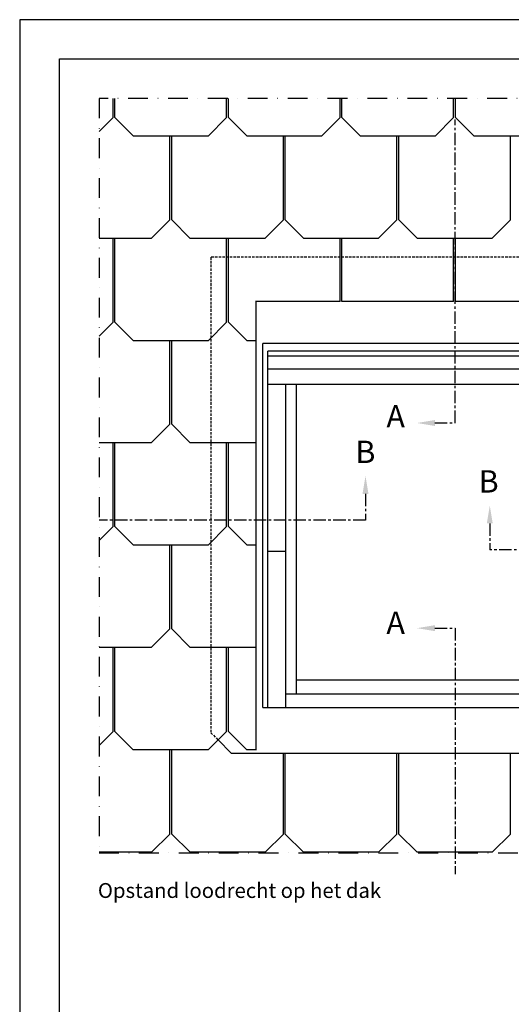
# Model space of a CAD drawing. Extents: x -665 to 2296, y 20 to 1465.
# Drawn here: x 110 to 358, y 968 to 1465 of the extents above; entities that cross this region are included whole.
import ezdxf

# ---------------------------------------------------------------- set-up
doc = ezdxf.new("R2010")
doc.units = 0
doc.header["$LTSCALE"] = 10
doc.header["$MEASUREMENT"] = 0
for name, pattern in [('CENTER', [2, 1.25, -0.25, 0.25, -0.25]), ('DASHDOT', [1, 0.5, -0.25, 0, -0.25]), ('HIDDEN', [0.375, 0.25, -0.125])]:
    doc.linetypes.add(name, pattern=pattern)
doc.layers.get('0').update_dxf_attribs({"linetype": 'CONTINUOUS'})
for name, color, linetype in [('RAMMER', 7, 'CONTINUOUS'), ('VELUX_FLASHING', 1, 'CONTINUOUS'), ('VELUX_INFO', 7, 'CONTINUOUS'), ('VELUX_ROOFCONSTRUCTION', 7, 'CONTINUOUS'), ('VELUX_ROOFINGMATERIAL', 250, 'CONTINUOUS'), ('VELUX_ROOFWINDOW', 1, 'CONTINUOUS'), ('VELUX_TEXT_TRANSLATION', 7, 'CONTINUOUS')]:
    doc.layers.add(name, color=color, linetype=linetype)
doc.layers.get('0').off()
doc.styles.add('Verdana', font='verdana.ttf')

# ---------------------------------------------------------------- blocks, each defined once
blk = doc.blocks.new('V22GGL_Sheer Plan')
at = {"layer": 'VELUX_ROOFWINDOW'}
for p, q in [((464.17, 1284.98), (269.17, 1284.98)), ((269.17, 1040.48), (269.17, 1284.98)), ((464.17, 1040.48), (464.17, 1284.98)), ((460.92, 1279.98), (272.42, 1279.98)), ((272.42, 1040.48), (272.42, 1279.98)), ((460.92, 1040.48), (460.92, 1279.98)), ((460.92, 1276.48), (272.42, 1276.48)), ((460.92, 1267.73), (272.42, 1267.73)), ((460.92, 1257.48), (272.42, 1257.48)), ((284.67, 1040.48), (284.67, 1257.48)), ((291.67, 1049.73), (291.67, 1257.48)), ((441.67, 1049.73), (441.67, 1257.48)), ((448.67, 1040.48), (448.67, 1257.48)), ((272.42, 1145.48), (284.67, 1145.48)), ((460.92, 1145.48), (448.67, 1145.48)), ((291.67, 1058.98), (441.67, 1058.98)), ((284.67, 1049.73), (448.67, 1049.73)), ((269.17, 1040.48), (464.17, 1040.48))]:
    blk.add_line(p, q, dxfattribs=at)

msp = doc.modelspace()

# ---------------------------------------------------------------- linework, layer by layer
at = {"layer": 'RAMMER'}
for p, q in [((130, 40), (130, 1445)), ((130, 1445), (2070, 1445))]:
    msp.add_line(p, q, dxfattribs=at)
at = {"layer": 'VELUX_FLASHING', "color": 1, "linetype": 'HIDDEN', "ltscale": 0.5}
for p, q in [((206.29, 1344.96), (206.29, 1105.34)), ((447.76, 1344.96), (206.29, 1344.96)), ((206.29, 1105.34), (209.95, 1101.68))]:
    msp.add_line(p, q, dxfattribs=at)
at = {"layer": 'VELUX_FLASHING', "ltscale": 0.5}
for q in [(209.95, 1101.68), (557.65, 1095.02)]:
    msp.add_line((216.61, 1095.02), q, dxfattribs=at)
at = {"layer": 'VELUX_INFO', "linetype": 'CENTER', "ltscale": 0.5}
for p, q in [((329.39, 1261.42), (329.39, 1414.32)), ((319.17, 1261.42), (329.39, 1261.42)), ((284.24, 1225.71), (284.24, 1212.38)), ((284.24, 1212.38), (150, 1212.38)), ((346.85, 1210.81), (346.85, 1197.48)), ((387.85, 1197.48), (346.85, 1197.48)), ((319.17, 1158.03), (329.39, 1158.03)), ((329.39, 1158.03), (329.39, 1034.12))]:
    msp.add_line(p, q, dxfattribs=at)
at = {"layer": 'VELUX_INFO', "color": 7, "linetype": 'DASHDOT', "ltscale": 2}
msp.add_lwpolyline([(568.92, 1044.8), (616.83, 1092.72), (616.83, 1425), (150, 1425), (150, 1044.8), (568.92, 1044.8)], dxfattribs=at)
at = {"layer": 'VELUX_INFO', "ltscale": 0.5}
for points in [[(319.17, 1259.92), (319.17, 1262.92), (310.17, 1261.42)], [(282.74, 1225.71), (285.74, 1225.71), (284.24, 1234.71)], [(348.35, 1210.81), (345.35, 1210.81), (346.85, 1219.81)], [(319.17, 1159.53), (319.17, 1156.53), (310.17, 1158.03)]]:
    msp.add_solid(points, dxfattribs=at)
at = {"layer": 'VELUX_ROOFCONSTRUCTION'}
for p, q in [((2090.35, 1464.65), (110, 1464.66)), ((110, 1464.65), (110.28, 20))]:
    msp.add_line(p, q, dxfattribs=at)
at = {"layer": 'VELUX_ROOFINGMATERIAL', "ltscale": 0.5}
for p, q in [((157.07, 1415.33), (157.07, 1425)), ((158, 1415.33), (158, 1425)), ((214.25, 1415.33), (214.25, 1425)), ((215.19, 1415.33), (215.19, 1425)), ((271.44, 1415.33), (271.44, 1425)), ((272.38, 1415.33), (272.38, 1425)), ((328.63, 1415.33), (328.63, 1425)), ((329.57, 1415.33), (329.57, 1425)), ((150, 1408.26), (157.07, 1415.33)), ((167.38, 1405.96), (158, 1415.33)), ((204.88, 1405.96), (214.25, 1415.33)), ((224.57, 1405.96), (215.19, 1415.33)), ((262.07, 1405.96), (271.44, 1415.33)), ((281.75, 1405.96), (272.38, 1415.33)), ((319.25, 1405.96), (328.63, 1415.33)), ((338.94, 1405.96), (329.57, 1415.33)), ((204.88, 1405.96), (167.38, 1405.96)), ((185.66, 1363.8), (185.66, 1405.96)), ((186.6, 1363.8), (186.6, 1405.96)), ((262.07, 1405.96), (224.57, 1405.96)), ((242.85, 1363.8), (242.85, 1405.96)), ((243.79, 1363.8), (243.79, 1405.96)), ((319.25, 1405.96), (281.75, 1405.96)), ((300.04, 1363.8), (300.04, 1405.96)), ((300.97, 1363.8), (300.97, 1405.96)), ((376.44, 1405.96), (338.94, 1405.96)), ((357.22, 1363.8), (357.22, 1405.96)), ((176.29, 1354.42), (185.66, 1363.8)), ((195.97, 1354.42), (186.6, 1363.8)), ((233.47, 1354.42), (242.85, 1363.8)), ((253.16, 1354.42), (243.79, 1363.8)), ((290.66, 1354.42), (300.04, 1363.8)), ((310.35, 1354.42), (300.97, 1363.8)), ((347.85, 1354.42), (357.22, 1363.8)), ((176.29, 1354.42), (150, 1354.42)), ((157.07, 1312.27), (157.07, 1354.42)), ((158, 1312.27), (158, 1354.42)), ((233.47, 1354.42), (195.97, 1354.42)), ((214.25, 1312.27), (214.25, 1354.42)), ((215.19, 1312.27), (215.19, 1354.42)), ((215.19, 1312.27), (215.19, 1354.42)), ((290.66, 1354.42), (253.16, 1354.42)), ((271.44, 1322.68), (271.44, 1354.42)), ((272.38, 1322.68), (272.38, 1354.42)), ((272.38, 1322.68), (272.38, 1354.42)), ((347.85, 1354.42), (310.35, 1354.42)), ((328.63, 1322.68), (328.63, 1354.42)), ((329.57, 1322.68), (329.57, 1354.42)), ((329.57, 1322.68), (329.57, 1354.42)), ((271.44, 1322.68), (228.79, 1322.68)), ((229.21, 1096.61), (229.21, 1322.68)), ((328.63, 1322.68), (272.38, 1322.68)), ((385.82, 1322.68), (329.57, 1322.68)), ((150, 1305.2), (157.07, 1312.27)), ((167.38, 1302.89), (158, 1312.27)), ((204.88, 1302.89), (214.25, 1312.27)), ((224.57, 1302.89), (215.19, 1312.27)), ((204.88, 1302.89), (167.38, 1302.89)), ((185.66, 1260.74), (185.66, 1302.89)), ((186.6, 1260.74), (186.6, 1302.89)), ((229.21, 1302.89), (224.57, 1302.89)), ((176.29, 1251.36), (185.66, 1260.74)), ((195.97, 1251.36), (186.6, 1260.74)), ((176.29, 1251.36), (150, 1251.36)), ((157.07, 1209.2), (157.07, 1251.36)), ((158, 1209.2), (158, 1251.36)), ((229.21, 1251.36), (195.97, 1251.36)), ((214.25, 1209.2), (214.25, 1251.36)), ((215.19, 1209.2), (215.19, 1251.36)), ((150, 1202.14), (157.07, 1209.2)), ((167.38, 1199.83), (158, 1209.2)), ((204.88, 1199.83), (214.25, 1209.2)), ((224.57, 1199.83), (215.19, 1209.2)), ((204.88, 1199.83), (167.38, 1199.83)), ((185.66, 1157.67), (185.66, 1199.83)), ((186.6, 1157.67), (186.6, 1199.83)), ((229.21, 1199.83), (224.57, 1199.83)), ((176.29, 1148.3), (185.66, 1157.67)), ((195.97, 1148.3), (186.6, 1157.67)), ((176.29, 1148.3), (150, 1148.3)), ((157.07, 1105.98), (157.07, 1148.3)), ((158, 1105.98), (158, 1148.3)), ((229.21, 1148.3), (195.97, 1148.3)), ((214.25, 1105.98), (214.25, 1148.3)), ((215.19, 1105.98), (215.19, 1148.3)), ((215.19, 1107.57), (215.19, 1148.3)), ((150, 1098.92), (157.07, 1105.98)), ((167.22, 1096.77), (158, 1105.98)), ((205.04, 1096.77), (214.25, 1105.98)), ((224.41, 1096.77), (215.19, 1105.98)), ((205.04, 1096.77), (167.22, 1096.77)), ((185.66, 1054.29), (185.66, 1096.77)), ((186.6, 1054.29), (186.6, 1096.77)), ((229.21, 1096.77), (224.41, 1096.77)), ((242.85, 1054.29), (242.85, 1095.02)), ((243.79, 1054.29), (243.79, 1095.02)), ((300.04, 1054.29), (300.04, 1095.02)), ((300.97, 1054.29), (300.97, 1095.02)), ((357.22, 1054.29), (357.22, 1095.02)), ((176.44, 1045.08), (185.66, 1054.29)), ((195.82, 1045.08), (186.6, 1054.29)), ((233.63, 1045.08), (242.85, 1054.29)), ((253, 1045.08), (243.79, 1054.29)), ((290.82, 1045.08), (300.04, 1054.29)), ((310.19, 1045.08), (300.97, 1054.29)), ((348.01, 1045.08), (357.22, 1054.29)), ((176.44, 1045.08), (150, 1045.08)), ((233.63, 1045.08), (195.82, 1045.08)), ((290.82, 1045.08), (253, 1045.08)), ((348.01, 1045.08), (310.19, 1045.08))]:
    msp.add_line(p, q, dxfattribs=at)

# ---------------------------------------------------------------- block references
at = {"xscale": 0.75, "yscale": 0.75, "zscale": 0.75}
msp.add_blockref('V22GGL_Sheer Plan', (30.66, 337.68), dxfattribs=at)

# ---------------------------------------------------------------- texts
at = {"layer": 'VELUX_INFO', "style": 'Verdana'}
for s, p in [('A', (294.77, 1259.18)), ('B', (279.13, 1241.26)), ('B', (341.23, 1226.36)), ('A', (294.77, 1155.11))]:
    msp.add_text(s, height=11.25, dxfattribs=at).set_placement(p)
at = {"layer": 'VELUX_TEXT_TRANSLATION', "style": 'Verdana'}
msp.add_text('Opstand loodrecht op het dak', height=7.5, dxfattribs=at).set_placement((149.4, 1022.07))

doc.saveas('drawing.dxf')
